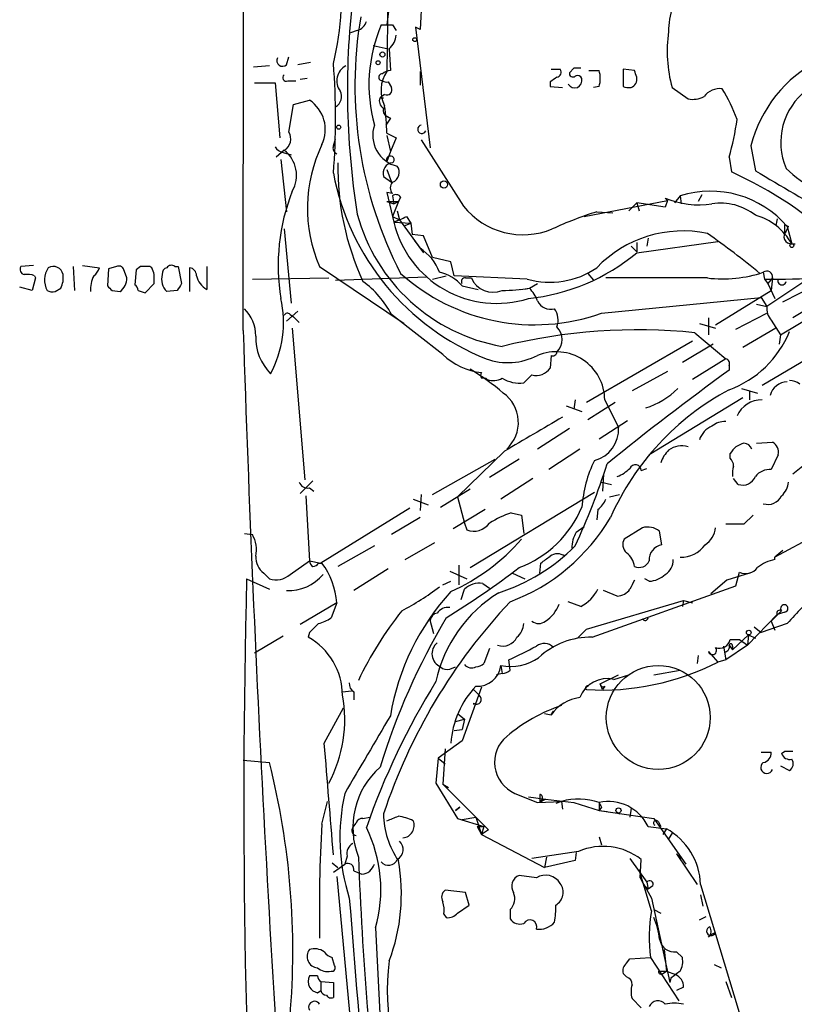
# Model space of a CAD drawing. Extents: x 17 to 1030, y 12 to 823.
# Drawn here: x 17 to 74, y 365 to 438 of the extents above; entities that cross this region are included whole.
import ezdxf

# ---------------------------------------------------------------- set-up
doc = ezdxf.new("R2010")
doc.units = 0
doc.header["$MEASUREMENT"] = 0
doc.layers.add('MAIN', color=5, linetype='CONTINUOUS')

msp = doc.modelspace()

# ---------------------------------------------------------------- linework, layer by layer
at = {"layer": 'MAIN'}
for p, q in [((33.1893, 415.2899), (33.3587, 820.5046)), ((44.0267, 446.6166), (43.8573, 434.5093)), ((44.3653, 442.2139), (43.8573, 437.9806)), ((46.482, 440.7746), (46.3127, 437.6419)), ((44.2807, 437.9806), (44.5347, 437.5573)), ((41.656, 437.5573), (41.148, 437.3879)), ((46.3127, 437.6419), (45.974, 437.8113)), ((45.974, 437.8113), (47.0747, 428.8366)), ((42.8413, 436.4566), (43.942, 436.2026)), ((44.0267, 436.2026), (44.1113, 434.5939)), ((36.4067, 435.0173), (36.576, 435.6099)), ((38.1847, 435.1866), (37.2533, 435.0173)), ((35.1367, 434.9326), (33.9513, 434.8479)), ((46.3127, 434.5093), (46.3127, 433.4933)), ((56.0493, 434.6786), (56.7267, 434.6786)), ((57.7427, 434.7633), (57.404, 434.4246)), ((58.8433, 434.5939), (59.6053, 434.5939)), ((62.23, 434.5939), (61.3833, 434.6786)), ((61.3833, 434.6786), (61.3833, 433.4086)), ((34.036, 433.6626), (35.56, 433.6626)), ((35.56, 433.6626), (35.8987, 429.5986)), ((36.4913, 433.8319), (37.084, 433.8319)), ((37.9307, 434.0013), (37.4227, 433.9166)), ((43.942, 433.7473), (44.196, 433.3239)), ((55.9647, 433.7473), (55.9647, 433.4086)), ((43.688, 432.8159), (43.3493, 432.5619)), ((55.9647, 433.4086), (56.896, 433.3239)), ((59.6053, 433.4086), (59.182, 433.3239)), ((65.024, 433.3239), (66.2093, 432.4773)), ((36.9147, 432.0539), (38.1, 432.3926)), ((43.3493, 432.5619), (43.6033, 432.5619)), ((36.576, 430.0219), (36.9147, 432.0539)), ((43.7727, 431.2073), (44.1113, 431.0379)), ((44.1113, 431.0379), (43.7727, 430.5299)), ((43.8573, 431.2073), (44.1113, 431.0379)), ((43.8573, 429.9373), (44.5347, 429.5986)), ((39.878, 429.0059), (40.0473, 429.5139)), ((43.8573, 429.7679), (44.1113, 428.5826)), ((44.5347, 429.5986), (44.1113, 428.5826)), ((46.3973, 429.4293), (49.53, 424.5186)), ((36.2373, 428.6673), (35.6447, 428.1593)), ((36.1527, 428.4979), (36.7453, 428.3286)), ((44.1113, 428.5826), (43.8573, 427.8206)), ((70.866, 429.0059), (71.2047, 427.1433)), ((35.9833, 427.9899), (36.4067, 424.0953)), ((69.2573, 428.1593), (69.4267, 427.0586)), ((43.8573, 427.2279), (44.196, 426.2966)), ((43.6033, 426.7199), (44.196, 426.2966)), ((44.2807, 425.4499), (43.8573, 425.5346)), ((43.8573, 425.5346), (44.2807, 423.7566)), ((43.8573, 424.8573), (44.704, 424.8573)), ((43.8573, 424.8573), (44.3653, 424.6879)), ((44.2807, 425.2806), (44.3653, 424.6879)), ((44.704, 424.8573), (44.2807, 423.7566)), ((44.3653, 424.6879), (44.704, 424.8573)), ((44.8733, 425.1959), (44.704, 424.8573)), ((58.5047, 423.7566), (64.6853, 424.9419)), ((62.3993, 424.7726), (61.8067, 424.1799)), ((62.3993, 424.7726), (62.5687, 424.1799)), ((64.516, 424.4339), (62.3993, 424.7726)), ((64.6853, 424.9419), (64.516, 425.1113)), ((64.6853, 424.9419), (64.516, 424.4339)), ((65.6167, 425.2806), (65.1933, 424.7726)), ((65.6167, 425.2806), (65.7013, 424.6879)), ((67.2253, 425.3653), (66.9713, 424.8573)), ((44.6193, 424.1799), (44.7887, 423.5026)), ((59.436, 424.0953), (60.6213, 424.0106)), ((44.2807, 423.7566), (44.7887, 423.5026)), ((44.2807, 423.7566), (44.3653, 423.3333)), ((44.7887, 423.5026), (44.3653, 423.3333)), ((44.3653, 423.3333), (45.6353, 423.2486)), ((44.7887, 423.5026), (46.5667, 421.0473)), ((45.2967, 423.7566), (45.6353, 423.2486)), ((72.8133, 423.5873), (72.7287, 423.0793)), ((36.2373, 422.8253), (36.7453, 417.3219)), ((45.212, 423.0793), (45.6353, 423.2486)), ((45.6353, 423.2486), (45.72, 422.4019)), ((73.406, 423.1639), (73.66, 422.9946)), ((73.4907, 422.6559), (73.66, 422.9946)), ((73.5753, 422.9946), (73.914, 421.7246)), ((46.5667, 422.3173), (45.72, 422.4019)), ((45.8893, 421.9786), (46.5667, 421.0473)), ((47.244, 420.7086), (46.5667, 422.3173)), ((62.3993, 421.0473), (68.4107, 421.8939)), ((63.246, 422.1479), (63.1613, 421.5553)), ((61.976, 421.5553), (62.3993, 421.1319)), ((62.3993, 421.8093), (62.3993, 421.1319)), ((73.914, 421.7246), (74.168, 421.7246)), ((48.5987, 420.3699), (47.244, 420.7086)), ((17.6107, 420.1159), (16.6793, 420.0313)), ((20.574, 420.0313), (20.6587, 418.2533)), ((21.2513, 420.1159), (22.5213, 419.9466)), ((23.1987, 419.8619), (23.114, 418.5919)), ((23.7913, 420.0313), (23.1987, 419.8619)), ((24.5533, 419.1846), (24.2993, 419.8619)), ((25.2307, 419.7773), (25.146, 418.6766)), ((25.5693, 420.0313), (25.2307, 419.7773)), ((26.416, 419.9466), (26.2467, 420.0313)), ((28.1093, 420.0313), (28.3633, 420.0313)), ((28.3633, 420.0313), (28.6173, 418.7613)), ((29.21, 419.9466), (29.21, 418.1686)), ((30.48, 420.0313), (30.48, 418.3379)), ((38.862, 420.0313), (45.1273, 415.7979)), ((48.8527, 419.3539), (48.5987, 420.3699)), ((17.78, 419.1846), (17.526, 418.2533)), ((17.6953, 419.3539), (17.78, 419.1846)), ((33.8667, 419.0999), (39.5393, 419.1846)), ((40.0473, 419.0153), (46.8207, 419.2693)), ((47.244, 419.0999), (48.26, 419.3539)), ((54.2713, 419.0999), (48.8527, 419.3539)), ((49.6993, 419.1846), (50.1227, 419.1846)), ((58.7587, 419.5233), (59.182, 419.0153)), ((67.6487, 419.1846), (60.1133, 419.1846)), ((71.7973, 419.6079), (71.882, 419.0999)), ((71.882, 419.0999), (72.136, 418.7613)), ((75.0993, 419.0999), (72.0513, 417.0679)), ((72.4747, 419.1846), (72.136, 418.7613)), ((72.4747, 419.1846), (72.39, 418.2533)), ((17.526, 418.2533), (16.5947, 418.5073)), ((19.2193, 418.1686), (19.6427, 418.4226)), ((23.4527, 418.2533), (24.0453, 418.1686)), ((25.4, 418.2533), (25.908, 418.0839)), ((25.908, 418.0839), (26.5853, 418.7613)), ((28.2787, 418.2533), (27.5167, 418.1686)), ((49.4453, 418.5919), (50.6307, 418.3379)), ((53.7633, 418.3379), (54.4407, 418.4226)), ((54.4407, 418.4226), (55.0333, 418.7613)), ((68.2413, 415.7133), (72.39, 418.2533)), ((72.136, 418.7613), (72.644, 417.6606)), ((73.2367, 417.4066), (75.8613, 418.7613)), ((59.7747, 416.5599), (71.628, 417.7453)), ((71.628, 417.7453), (72.0513, 417.0679)), ((73.0673, 414.9513), (77.978, 417.9146)), ((76.6233, 417.8299), (73.9987, 416.2213)), ((37.2533, 416.7293), (36.4067, 415.9673)), ((71.2893, 417.2373), (72.0513, 417.0679)), ((36.6607, 416.4753), (36.9147, 416.3059)), ((36.9147, 416.3059), (37.338, 415.8826)), ((48.006, 413.5119), (44.196, 416.4753)), ((67.7333, 416.2213), (67.7333, 414.9513)), ((69.7653, 415.3746), (72.0513, 416.5599)), ((72.39, 416.0519), (73.0673, 414.9513)), ((36.83, 415.4593), (37.7613, 404.1986)), ((67.056, 415.7979), (68.2413, 415.4593)), ((72.7287, 415.4593), (70.2733, 414.0199)), ((66.7173, 415.1206), (69.0033, 413.1733)), ((73.0673, 414.9513), (72.9827, 414.2739)), ((58.674, 409.9559), (66.548, 414.5279)), ((68.072, 414.2739), (65.786, 412.9193)), ((56.0493, 413.4273), (55.9647, 412.4959)), ((69.0033, 413.1733), (66.548, 411.6493)), ((71.7127, 411.2259), (75.438, 413.4273)), ((69.2573, 412.6653), (69.2573, 412.3266)), ((54.61, 411.9879), (54.0173, 411.3953)), ((64.6853, 412.2419), (62.0607, 410.8026)), ((70.1887, 410.9719), (71.374, 410.6333)), ((70.2733, 410.2946), (63.3307, 406.0613)), ((70.7813, 410.8026), (70.7813, 410.1253)), ((57.15, 409.7019), (58.3353, 409.2786)), ((57.8273, 410.1253), (57.7427, 409.4479)), ((58.7587, 408.6859), (60.7907, 409.9559)), ((60.0287, 410.1253), (61.0447, 408.0933)), ((57.404, 408.0086), (55.0333, 406.4846)), ((59.6053, 407.2466), (61.722, 408.6013)), ((71.2893, 406.9079), (72.4747, 406.9926)), ((52.578, 406.3153), (49.1067, 402.9286)), ((58.166, 406.4846), (55.88, 404.9606)), ((69.342, 405.8073), (69.342, 406.1459)), ((72.898, 406.0613), (72.39, 404.9606)), ((47.244, 403.0979), (51.9007, 405.7226)), ((53.6787, 405.7226), (51.4773, 404.3679)), ((62.738, 404.8759), (63.1613, 405.0453)), ((74.8453, 405.2993), (73.9987, 404.6219)), ((59.944, 404.6219), (59.8593, 403.3519)), ((37.4227, 403.1826), (38.354, 404.1139)), ((38.1, 403.6059), (38.4387, 403.3519)), ((54.6947, 404.2833), (52.324, 402.7593)), ((59.7747, 404.0293), (60.5367, 403.8599)), ((69.9347, 403.8599), (69.596, 404.2833)), ((37.846, 403.0133), (38.1, 398.1873)), ((46.3973, 403.0979), (46.3127, 401.9126)), ((47.8367, 402.1666), (50.038, 403.5213)), ((49.1067, 402.9286), (49.6147, 400.9813)), ((50.038, 397.6793), (59.2667, 403.2673)), ((60.3673, 402.9286), (61.1293, 403.0979)), ((45.8047, 402.7593), (46.9053, 402.3359)), ((45.5507, 402.0819), (38.9467, 398.0179)), ((46.3127, 401.4046), (44.196, 400.1346)), ((51.1387, 401.9973), (48.768, 400.5579)), ((53.086, 401.7433), (53.848, 401.5739)), ((53.848, 401.5739), (54.0173, 400.2193)), ((59.5207, 401.9973), (59.436, 401.2353)), ((71.0353, 401.5739), (70.358, 400.8966)), ((49.6147, 400.9813), (49.784, 400.4733)), ((57.912, 400.3039), (58.5047, 400.7273)), ((62.8227, 400.6426), (61.468, 399.7959)), ((70.358, 400.8966), (69.0033, 400.8966)), ((33.274, 400.2193), (33.8667, 400.1346)), ((64.262, 399.3726), (64.0927, 400.3886)), ((42.926, 399.2879), (40.2167, 397.7639)), ((45.212, 398.2719), (47.4133, 399.5419)), ((74.676, 399.5419), (72.644, 398.4413)), ((73.2367, 398.9493), (72.644, 398.4413)), ((36.6607, 397.1713), (38.1, 398.1873)), ((38.1, 398.1873), (38.9467, 398.0179)), ((38.7773, 398.0179), (39.0313, 398.0179)), ((49.1913, 397.8486), (49.1913, 396.4093)), ((55.2027, 397.2559), (55.2873, 398.0179)), ((72.644, 398.2719), (72.644, 398.4413)), ((34.7133, 397.2559), (35.1367, 396.8326)), ((43.942, 397.5946), (41.402, 395.9859)), ((48.514, 397.4253), (49.784, 396.8326)), ((53.1707, 397.2559), (54.102, 396.8326)), ((70.7813, 397.2559), (69.088, 396.7479)), ((69.7653, 396.3246), (70.0193, 397.3406)), ((33.4433, 396.8326), (35.1367, 396.0706)), ((48.006, 396.4093), (48.5987, 396.6633)), ((50.9693, 396.4939), (51.4773, 396.1553)), ((59.0973, 392.5146), (69.7653, 396.3246)), ((63.3307, 396.6633), (62.992, 396.8326)), ((69.088, 396.7479), (67.9027, 395.7319)), ((49.3607, 395.3086), (49.6147, 396.0706)), ((60.96, 395.5626), (59.944, 395.9859)), ((40.132, 395.0546), (37.4227, 393.4459)), ((40.132, 395.0546), (39.7087, 393.9539)), ((58.2507, 394.8006), (57.3193, 395.1393)), ((58.674, 393.1073), (65.8707, 395.2239)), ((65.8707, 395.2239), (65.786, 394.8006)), ((65.8707, 395.2239), (66.548, 395.0546)), ((72.8133, 394.2079), (70.612, 391.9219)), ((73.152, 394.4619), (72.39, 393.6999)), ((73.406, 394.3773), (72.8133, 394.2079)), ((47.3287, 392.7686), (47.0747, 393.7846)), ((73.5753, 393.5306), (71.628, 392.8533)), ((72.39, 393.6999), (72.644, 393.0226)), ((36.1527, 392.5993), (34.036, 391.3293)), ((38.1, 392.8533), (38.0153, 392.5146)), ((57.9967, 392.4299), (58.674, 393.1073)), ((69.5113, 391.5833), (70.6967, 392.6839)), ((70.6967, 392.6839), (70.612, 391.9219)), ((70.6967, 392.6839), (71.2047, 392.4299)), ((71.12, 393.2766), (71.628, 392.8533)), ((70.612, 391.9219), (69.0033, 390.8213)), ((69.2573, 391.9219), (69.5113, 391.5833)), ((69.342, 392.3453), (70.0193, 392.3453)), ((70.0193, 392.3453), (70.612, 391.9219)), ((51.4773, 391.6679), (51.054, 390.5673)), ((66.9713, 391.1599), (66.8867, 390.5673)), ((67.9027, 391.2446), (68.4107, 390.6519)), ((68.834, 391.8373), (69.0033, 390.8213)), ((69.5113, 391.8373), (69.5113, 391.5833)), ((53.0013, 390.0593), (52.9167, 390.8213)), ((69.0033, 390.8213), (68.4107, 390.6519)), ((48.514, 390.1439), (48.9373, 390.3133)), ((52.4087, 389.8053), (51.9853, 389.7206)), ((52.324, 390.3979), (52.4087, 389.8053)), ((59.69, 389.0433), (61.0447, 389.7206)), ((60.706, 389.3819), (61.8067, 389.7206)), ((63.6693, 389.7206), (65.6167, 390.0593)), ((59.8593, 388.6199), (59.69, 389.0433)), ((40.5553, 388.4506), (41.2327, 388.5353)), ((41.402, 388.4506), (41.402, 387.8579)), ((50.8847, 388.7893), (49.4453, 384.8099)), ((50.292, 388.6199), (50.7153, 388.1966)), ((60.0287, 388.8739), (59.8593, 388.6199)), ((50.292, 387.6039), (50.292, 387.5193)), ((39.2007, 384.6406), (40.64, 387.2653)), ((49.1067, 386.8419), (49.6147, 386.4186)), ((55.5413, 386.8419), (56.0493, 386.7573)), ((55.5413, 386.8419), (56.0493, 386.7573)), ((56.0493, 386.7573), (56.2187, 387.0113)), ((56.2187, 387.0113), (56.0493, 386.7573)), ((48.9373, 386.2493), (49.6147, 386.4186)), ((49.6147, 386.4186), (49.4453, 385.6566)), ((48.8527, 385.5719), (49.4453, 385.6566)), ((49.4453, 384.8099), (47.6673, 383.5399)), ((48.1753, 384.2173), (48.006, 381.5926)), ((71.628, 383.9633), (72.39, 383.9633)), ((73.152, 383.8786), (73.406, 384.0479)), ((73.406, 384.0479), (73.9987, 384.0479)), ((33.1893, 383.3706), (35.1367, 383.2013)), ((47.6673, 383.5399), (47.498, 381.6773)), ((47.6673, 383.5399), (48.1753, 383.1166)), ((73.0673, 382.9473), (73.7447, 382.6086)), ((47.498, 381.6773), (49.1067, 379.0526)), ((48.006, 381.5926), (48.4293, 381.3386)), ((48.006, 381.5926), (50.4613, 379.1373)), ((53.34, 380.9153), (55.0333, 380.2379)), ((39.0313, 378.6293), (39.4547, 380.3226)), ((54.356, 380.6613), (55.626, 380.4919)), ((55.0333, 380.2379), (56.8113, 380.3226)), ((55.2027, 380.8306), (55.2027, 380.2379)), ((55.372, 380.4919), (55.2027, 380.2379)), ((55.626, 380.4919), (55.2027, 380.2379)), ((55.626, 380.4919), (57.7427, 380.2379)), ((56.8113, 380.3226), (56.388, 380.1533)), ((56.8113, 380.3226), (56.896, 379.7299)), ((57.7427, 380.2379), (59.6053, 379.6453)), ((59.6053, 380.2379), (59.6053, 379.6453)), ((49.276, 379.8993), (48.9373, 379.6453)), ((48.9373, 379.6453), (49.276, 379.8993)), ((49.9533, 379.6453), (51.3927, 378.2059)), ((59.7747, 379.8993), (59.6053, 379.6453)), ((59.6053, 379.6453), (60.198, 379.5606)), ((59.6053, 379.6453), (63.6693, 379.0526)), ((60.8753, 379.5606), (61.1293, 379.3913)), ((61.976, 379.8146), (61.8913, 379.1373)), ((41.3173, 378.3753), (41.5713, 378.7139)), ((42.0793, 379.0526), (42.5873, 379.1373)), ((49.1067, 379.0526), (51.054, 378.4599)), ((49.4453, 378.9679), (50.4613, 379.1373)), ((50.4613, 379.1373), (50.8847, 377.8673)), ((63.6693, 379.0526), (66.04, 375.6659)), ((64.008, 378.7986), (64.1773, 378.4599)), ((50.546, 378.4599), (51.054, 378.4599)), ((50.546, 378.4599), (50.8847, 377.8673)), ((51.054, 378.4599), (50.8847, 377.8673)), ((51.3927, 378.2059), (50.8847, 377.8673)), ((63.246, 378.4599), (64.6007, 378.2906)), ((64.6007, 378.2906), (64.3467, 377.8673)), ((50.8847, 377.8673), (55.5413, 375.4119)), ((59.6053, 377.6979), (59.7747, 377.1053)), ((65.024, 377.9519), (64.77, 377.5286)), ((58.0813, 376.5973), (54.61, 376.0893)), ((40.894, 376.2586), (40.7247, 375.6659)), ((55.7107, 376.1739), (55.5413, 375.4119)), ((57.8273, 375.9199), (55.5413, 375.4119)), ((57.912, 376.5126), (57.8273, 375.9199)), ((61.8913, 376.0893), (63.1613, 374.3113)), ((62.6533, 374.6499), (62.738, 376.0046)), ((65.3627, 376.4279), (65.7013, 376.0893)), ((65.3627, 376.4279), (66.8867, 374.1419)), ((39.7933, 375.7506), (40.2167, 375.4119)), ((39.878, 375.0733), (40.7247, 375.6659)), ((41.402, 375.1579), (41.9947, 374.9039)), ((63.5, 372.1946), (62.5687, 375.2426)), ((40.132, 374.7346), (41.2327, 363.0506)), ((54.9487, 374.6499), (53.6787, 374.8193)), ((62.6533, 374.6499), (62.9073, 374.1419)), ((62.6533, 374.6499), (63.5, 373.1259)), ((49.6993, 373.5493), (48.1753, 373.7186)), ((62.9073, 374.1419), (63.246, 373.8033)), ((63.1613, 374.3113), (63.246, 373.8033)), ((63.5847, 374.0573), (63.246, 373.8033)), ((67.1407, 374.1419), (70.612, 362.6273)), ((49.9533, 372.6179), (49.6993, 373.5493)), ((63.5, 373.1259), (64.8547, 366.8606)), ((67.1407, 373.3799), (67.31, 372.5333)), ((49.1067, 372.0253), (49.9533, 372.6179)), ((53.0013, 372.2793), (53.0013, 371.6019)), ((63.6693, 372.2793), (64.1773, 372.0253)), ((48.0907, 371.9406), (48.26, 371.6866)), ((67.056, 371.5173), (67.564, 371.7713)), ((43.0107, 370.9246), (43.434, 362.3733)), ((67.7333, 370.2473), (67.9027, 370.4166)), ((68.2413, 370.5859), (67.9027, 370.4166)), ((64.4313, 369.3159), (64.6007, 367.7073)), ((39.9627, 368.1306), (39.7933, 368.7233)), ((61.6373, 368.2999), (61.8913, 368.6386)), ((61.8913, 368.6386), (63.4153, 368.7233)), ((63.4153, 368.7233), (65.532, 365.5059)), ((65.3627, 369.1466), (65.786, 368.7233)), ((68.1567, 368.2153), (68.6647, 367.9613)), ((38.6927, 367.3686), (38.1, 367.3686)), ((61.6373, 367.2839), (61.3833, 367.5379)), ((64.008, 367.7073), (64.6007, 367.7073)), ((64.3467, 367.5379), (64.6007, 367.7073)), ((64.6007, 367.7073), (65.278, 367.4533)), ((64.9393, 367.1993), (64.8547, 366.8606)), ((38.9467, 366.9453), (38.9467, 366.2679)), ((38.9467, 366.9453), (39.878, 366.8606)), ((39.878, 366.8606), (39.878, 365.7599)), ((65.8707, 366.5219), (65.3627, 366.2679)), ((69.0033, 366.9453), (69.4267, 365.7599)), ((38.6927, 366.0986), (38.9467, 366.2679)), ((62.738, 364.9979), (62.0607, 365.6753))]:
    msp.add_line(p, q, dxfattribs=at)
for centre, radius in [((45.9175, 436.88), 0.1411), ((43.5186, 435.7793), 0.1893), ((43.2011, 435.1655), 0.1496), ((40.2801, 430.3818), 0.1496), ((48.0906, 426.1273), 0.2677), ((73.914, 421.5835), 0.1411), ((70.7178, 392.8533), 0.1706), ((63.9995, 386.5457), 3.8586), ((61.0446, 379.6453), 0.1893)]:
    msp.add_circle(centre, radius, dxfattribs=at)
for centre, radius, start, end in [((16.8272, 440.5688), 23.6902, 346.657818, 6.037692), ((69.8678, 437.5892), 5.0991, 140.110842, 181.310276), ((98.9846, 433.1406), 58.0644, 172.613674, 189.131321), ((71.8315, 433.4722), 30.3532, 170.325073, 207.358265), ((41.3596, 438.531), 1.0178, 286.930557, 343.069443), ((53.808, 433.5306), 11.2882, 156.782748, 195.416138), ((43.8574, 649.6804), 211.7002, 269.885409, 270.114564), ((43.0667, 437.3176), 1.4713, 310.728008, 356.141889), ((74.5979, 435.9922), 9.9388, 171.433802, 195.573454), ((36.1103, 435.3277), 0.4292, 152.587157, 313.678315), ((-8.7284, 431.0379), 48.776, 355.220594, 4.779406), ((80.5171, 426.4921), 9.9731, 117.280354, 165.400685), ((41.3781, 433.8239), 1.2461, 117.159333, 217.23498), ((43.5046, 434.0859), 0.2544, 86.822669, 273.177331), ((45.8825, 433.0987), 2.468, 145.14187, 207.232627), ((44.1701, 433.6384), 0.9573, 93.521453, 132.879217), ((56.4021, 434.4669), 0.3875, 280.497939, 33.11188), ((57.6579, 434.3681), 0.2601, 167.454468, 310.620402), ((57.9967, 307.7634), 127.0002, 89.885409, 90.114591), ((57.7424, 434.0013), 1.9549, 342.351018, 17.646189), ((-64.6927, 392.0124), 133.8752, 18.317001, 18.54617), ((36.3644, 434.0436), 0.2469, 120.979674, 300.93987), ((43.8149, 434.2125), 0.4823, 232.108345, 285.281169), ((140.8686, 306.9167), 152.6259, 123.57026, 123.799443), ((57.8274, 433.9026), 0.603, 212.580507, 286.306957), ((57.9966, 433.8318), 0.3787, 26.585347, 116.55152), ((57.6578, 433.9166), 0.6828, 299.760495, 7.126057), ((61.7394, 433.9539), 0.673, 290.583947, 11.311602), ((39.5958, 432.6547), 0.8927, 300.382563, 27.719079), ((43.8573, 433.1546), 0.3787, 243.441716, 26.558284), ((61.8492, 434.553), 1.2356, 247.848128, 275.890077), ((68.5907, 431.7576), 1.4902, 83.890368, 143.37617), ((56.5011, 425.9338), 14.2614, 20.60744, 30.814174), ((78.0342, 429.2471), 4.9382, 127.694866, 203.062999), ((36.6695, 430.2068), 2.6123, 334.704318, 56.7972), ((43.8574, 432.3079), 0.5681, 153.43946, 243.425927), ((85.784, 390.2966), 59.8921, 134.885409, 135.114591), ((66.5479, 434.3408), 1.894, 259.701647, 296.556934), ((44.0267, 431.6306), 0.456, 158.20559, 248.189256), ((20.7878, 429.0383), 23.087, 2.231642, 7.293641), ((49.7307, 433.7614), 20.3143, 343.992036, 352.054417), ((35.7415, 429.5109), 0.9785, 300.443576, 31.480916), ((45.1615, 429.7775), 2.3587, 161.398362, 256.710799), ((46.4491, 430.2242), 0.3101, 99.617257, 337.711329), ((36.2796, 429.3022), 0.8142, 207.893247, 261.033958), ((34.7721, 426.8008), 2.373, 330.138618, 51.868134), ((48.7983, 424.3768), 10.845, 154.236874, 203.621482), ((40.3014, 428.8366), 0.4559, 158.20559, 248.189256), ((60.3011, 427.3847), 20.0875, 178.998216, 204.889191), ((44.3461, 426.9585), 0.7801, 94.808775, 197.807902), ((44.1053, 427.9597), 0.2843, 308.087058, 209.287505), ((58.1505, 430.4318), 18.5968, 190.71597, 248.130509), ((43.976, 427.0247), 0.7892, 292.708651, 35.401804), ((57.0406, 399.6743), 30.0552, 46.956993, 65.662446), ((920.766, 1864.7879), 1669.9031, 239.4194724, 239.6486531), ((85.3848, 440.4446), 17.7178, 227.831791, 245.288868), ((44.7039, 425.8732), 0.5986, 134.986464, 225.006769), ((50.7839, 420.1104), 15.002, 158.456248, 189.398405), ((67.8775, 418.1547), 7.4759, 40.345675, 107.602421), ((44.5385, 424.9691), 0.4043, 34.114473, 129.611441), ((67.0137, 431.1475), 6.5326, 247.520873, 278.571185), ((53.9611, 428.0757), 5.6823, 218.756026, 292.482422), ((68.0545, 396.7596), 28.6622, 107.499212, 114.57581), ((68.6319, 420.6005), 4.1379, 51.55471, 98.961973), ((54.7335, 427.4467), 13.5432, 195.068221, 260.115709), ((42.2888, 429.1387), 6.1656, 289.681329, 299.199562), ((51.9955, 425.1374), 7.8406, 193.302824, 287.521424), ((69.9718, 419.471), 4.5409, 29.754898, 74.245775), ((65.8324, 413.8121), 8.8626, 78.174038, 136.197327), ((73.8667, 422.265), 0.5425, 133.886948, 275.002223), ((-95.8939, 422.8253), 169.3002, 359.885375, 0.114591), ((28.9303, 367.5589), 67.2024, 50.646802, 54.820085), ((44.4671, 418.4203), 3.493, 19.876599, 58.104504), ((52.7746, 432.661), 15.0835, 276.018112, 309.649791), ((17.0039, 419.8196), 0.3875, 146.88812, 259.502061), ((20.127, 419.0271), 1.6881, 146.996195, 207.283032), ((19.0725, 419.2827), 0.7558, 11.904667, 118.548748), ((21.4214, 420.2846), 1.1507, 306.016391, 342.917772), ((23.9606, 419.6926), 0.3787, 26.558284, 116.558284), ((25.908, 250.6814), 169.3502, 89.885409, 90.114591), ((-100.5067, 377.3651), 133.8752, 18.317001, 18.54617), ((27.6266, 419.5064), 0.4537, 104.017867, 188.59446), ((27.8515, 419.7195), 0.4046, 50.415647, 145.850351), ((29.1306, 419.3645), 0.5875, 358.966174, 82.232638), ((55.9552, 425.0034), 6.139, 254.07986, 304.541209), ((72.0604, 419.2753), 0.4241, 347.651427, 128.345417), ((17.1451, 417.8737), 1.5792, 69.609571, 97.70781), ((18.2035, 419.1845), 1.6284, 332.103644, 8.977017), ((24.2685, 418.2689), 2.4266, 153.440229, 182.368939), ((23.284, 419.1842), 1.2693, 306.855453, 0.018056), ((-142.7646, 419.1), 169.3502, 359.885409, 0.114558), ((28.4074, 419.0863), 1.2789, 164.00968, 225.855381), ((31.2364, 419.699), 1.5572, 192.804592, 240.937891), ((37.6504, 412.9724), 7.424, 28.153613, 53.375525), ((54.8179, 430.5819), 14.8724, 228.036097, 289.468585), ((47.0864, 416.5795), 3.1007, 40.46781, 77.604276), ((49.6429, 418.9306), 0.2602, 77.480746, 220.589353), ((51.734, 419.8685), 1.7504, 202.998305, 292.671229), ((68.7918, 428.5229), 9.408, 263.021151, 288.630425), ((72.56, 487.5352), 68.4387, 269.43238, 272.906863), ((73.1831, 418.9759), 0.3109, 156.494086, 351.622317), ((19.0499, 419.0985), 0.9452, 243.402419, 280.324365), ((107.9458, 503.11), 119.7487, 224.893867, 225.123016), ((24.8498, 418.211), 0.5518, 4.396316, 57.536771), ((155.4479, 333.8574), 152.6259, 146.200557, 146.42974), ((52.0586, 434.7342), 16.4846, 271.216938, 278.308581), ((52.5621, 416.5731), 2.6362, 20.383071, 44.552782), ((28.102, 415.8894), 8.0779, 331.803345, 12.665904), ((56.0088, 417.9245), 1.0674, 203.945048, 286.016921), ((31.2916, 414.8801), 2.8292, 359.726596, 45.516964), ((55.0969, 416.0598), 1.4693, 339.444868, 34.810572), ((73.4276, 416.9622), 1.3804, 175.608298, 221.260899), ((36.4702, 416.3271), 0.2414, 37.88123, 164.749045), ((1776.2478, 470.9498), 1743.9469, 181.8289657, 184.3558001), ((62.4839, 373.4766), 41.8586, 84.195429, 103.927619), ((55.5309, 414.6126), 1.3245, 315.321179, 44.678822), ((37.8956, 414.7398), 3.777, 178.076141, 224.923842), ((66.6146, 418.1244), 7.7045, 290.060175, 337.735552), ((51.4138, 417.0179), 4.8893, 225.813745, 263.787536), ((52.8301, 417.7728), 4.8721, 250.743531, 296.885339), ((56.4172, 410.0913), 3.6117, 0.539388, 112.530538), ((56.1764, 413.6954), 0.2966, 244.635454, 357.275527), ((68.9329, 412.8206), 0.3597, 334.418165, 78.711937), ((39.8709, 395.7869), 19.4869, 49.628832, 58.551005), ((54.9316, 413.1906), 1.245, 255.029451, 326.08145), ((51.0964, 411.9456), 0.2994, 135, 225), ((51.0118, 411.2686), 0.4824, 52.11564, 105.278039), ((51.7693, 412.8499), 1.2862, 248.981999, 299.810081), ((53.721, 413.9778), 2.5994, 239.679624, 276.545142), ((188.0339, 247.957), 202.7936, 125.852592, 129.077752), ((78.7037, 393.2862), 19.9758, 118.222176, 156.020387), ((61.2394, 415.2307), 5.987, 287.87144, 314.655554), ((73.6176, 410.1253), 1.3553, 91.78859, 165.532083), ((73.6598, 410.04), 1.527, 56.315136, 86.812677), ((50.9426, 408.4562), 2.6729, 312.469363, 54.538573), ((71.6704, 408.1356), 1.9902, 88.782105, 156.162913), ((689.7455, -671.9291), 1252.435, 120.3509562, 120.580136), ((58.6908, 407.9264), 2.3598, 284.125162, 4.05569), ((68.594, 406.6869), 1.6097, 112.141807, 162.837081), ((68.8973, 407.1415), 1.3792, 85.592055, 131.284406), ((65.7436, 405.0877), 1.6339, 73.440476, 126.573939), ((70.7025, 405.3902), 1.5563, 102.788764, 150.949687), ((70.3465, 406.2653), 0.6427, 19.948836, 88.974741), ((72.0656, 406.2448), 0.8524, 347.56816, 61.318192), ((66.645, 404.5524), 2.6323, 135.423265, 159.631202), ((68.6385, 405.155), 0.9594, 3.561805, 42.837328), ((14.0291, 419.8297), 48.3761, 334.872946, 342.625606), ((67.4207, 401.5895), 9.1037, 153.595945, 176.365484), ((60.0438, 406.9203), 2.6323, 290.368798, 314.576735), ((62.2965, 404.8698), 0.4416, 0.791579, 156.581625), ((71.0795, 404.664), 1.5824, 159.637627, 187.677432), ((70.2679, 404.8029), 1.0002, 250.539628, 339.497594), ((72.3152, 403.4982), 1.4643, 87.071942, 139.323159), ((37.9407, 404.2166), 0.6311, 197.263584, 284.619728), ((72.1925, 404.1281), 1.4708, 310.718332, 356.148352), ((72.1375, 403.4876), 1.1199, 252.315749, 334.942926), ((50.7267, 405.4025), 8.2681, 290.918105, 336.96019), ((58.2933, 403.5633), 1.9897, 308.08865, 336.16616), ((55.2791, 395.0343), 7.0584, 108.102012, 122.58998), ((47.8674, 408.8074), 14.6005, 290.586772, 329.534137), ((50.2921, 401.8558), 1.4729, 249.820479, 323.578233), ((63.2037, 399.2454), 1.4482, 52.129874, 105.253037), ((66.5901, 400.7697), 1.6561, 302.475173, 355.598376), ((31.848, 398.9915), 2.3199, 348.422217, 29.520948), ((59.9444, 399.0821), 2.3714, 148.987349, 179.118076), ((42.3752, 409.7745), 15.2052, 294.160944, 318.984509), ((48.0217, 408.9411), 13.7599, 287.479592, 315.448728), ((62.178, 399.3921), 0.8168, 150.371708, 228.548797), ((64.4482, 398.2678), 1.1204, 99.566573, 184.12023), ((65.6591, 400.6848), 2.2439, 268.917294, 324.211797), ((35.6483, 398.4654), 1.5288, 177.732008, 232.294302), ((-71.3559, 567.5979), 211.6504, 306.752561, 306.981777), ((56.515, 397.7643), 0.9396, 54.149714, 125.850286), ((60.8162, 397.62), 1.4211, 5.81169, 54.705099), ((38.6501, 398.2294), 0.5517, 184.376403, 237.539959), ((38.3113, 398.3148), 0.5526, 274.432108, 327.497791), ((34.5311, 394.6603), 5.6147, 4.026945, 36.726626), ((62.5687, 398.5259), 0.8339, 246.035418, 336.041697), ((63.8954, 398.2154), 1.2146, 300.726721, 2.666179), ((73.0381, 395.7702), 2.5326, 98.952397, 131.077597), ((35.6023, 398.3356), 1.5735, 252.788042, 312.272219), ((36.5759, 399.2881), 3.3065, 267.066811, 320.193763), ((11.5075, 453.215), 69.7325, 301.806328, 307.211328), ((63.2123, 398.5764), 1.9168, 273.541466, 312.856217), ((70.4885, 398.3425), 1.1063, 244.905827, 323.168427), ((657.5255, 380.3871), 624.2988, 178.4905198, 183.7227858), ((50.7002, 394.976), 1.5416, 79.946806, 134.760842), ((231.4155, 311.7193), 189.3505, 153.316988, 153.54613), ((62.0783, 383.6416), 18.2209, 137.713472, 170.424465), ((33.7782, 415.1145), 23.4844, 298.427858, 306.514377), ((57.5661, 387.057), 10.2963, 121.706443, 167.915309), ((56.811, 397.5103), 3.0684, 297.982309, 332.017691), ((60.8671, 396.8406), 1.2814, 274.157615, 323.063924), ((90.1398, 379.2521), 21.8691, 130.761142, 139.238858), ((83.9192, 366.01), 42.4786, 136.70614, 161.638415), ((54.1772, 395.9004), 2.6346, 303.36074, 339.317705), ((73.3547, 394.6469), 0.2744, 280.773555, 222.386042), ((65.2025, 378.2661), 25.9257, 141.339847, 154.818167), ((47.6672, 393.7001), 0.5985, 98.116564, 171.883436), ((48.4011, 393.7281), 0.9942, 83.479707, 145.403622), ((73.0144, 394.2925), 0.2182, 50.913782, 202.81582), ((207.7635, 223.8671), 239.462, 134.885408, 135.114592), ((38.2908, 395.8374), 2.3575, 281.90906, 306.972457), ((92.2407, 367.8486), 51.1448, 149.308215, 162.928866), ((52.5503, 393.6291), 1.4703, 310.71119, 356.158708), ((55.118, 394.3564), 0.8301, 232.267279, 307.732721), ((63.0192, 393.9873), 0.2292, 210.985192, 351.622478), ((35.5915, 388.1828), 4.9638, 0.159289, 60.771396), ((48.25, 391.2795), 1.0509, 129.420222, 246.840784), ((52.4673, 393.0009), 1.1499, 249.785723, 334.981601), ((55.5371, 391.0963), 0.9462, 43.916653, 128.451757), ((59.0024, 386.8051), 5.7103, 89.04775, 132.8632), ((68.5427, 392.5112), 0.8163, 248.331539, 348.274369), ((68.8974, 391.7949), 0.3817, 273.199819, 19.436704), ((69.3843, 391.8796), 0.1339, 341.578587, 161.578587), ((-200.0872, 899.3692), 568.007, 296.450464, 296.679629), ((68.0212, 391.5324), 0.3113, 202.372127, 45.013013), ((67.649, 391.1602), 0.2673, 18.401066, 71.61927), ((50.1367, 390.8916), 0.6632, 218.079584, 299.305513), ((50.4026, 391.2688), 0.9573, 273.51548, 312.879217), ((53.0012, 394.0872), 3.7509, 259.598697, 304.356061), ((59.8006, 407.5654), 18.9789, 266.596896, 296.97913), ((48.3024, 390.7368), 0.6295, 222.282873, 289.640967), ((50.583, 390.6255), 1.7558, 266.025515, 352.551991), ((52.3499, 390.7608), 0.9573, 273.521453, 312.879217), ((41.7406, 389.0433), 0.6826, 172.88019, 240.261365), ((93.2904, 360.7401), 53.9224, 148.127747, 160.91032), ((60.2209, 387.2328), 2.2031, 77.280227, 158.861663), ((59.9017, 389.0432), 0.2117, 179.972935, 306.875312), ((55.4569, 384.1495), 6.8758, 136.598208, 175.904172), ((58.7587, 388.747), 0.1525, 56.309932, 236.299523), ((30.8457, 386.371), 9.8797, 331.635261, 10.64844), ((50.5036, 387.9003), 0.3642, 234.476953, 54.455006), ((58.6322, 384.8513), 3.21, 98.35072, 143.575262), ((60.8453, 375.5077), 12.5906, 108.686927, 130.029019), ((1481.7669, -462.8701), 1669.9031, 149.4202138, 149.6493928), ((-890.838, 304.5462), 933.4812, 4.4111629, 4.9221352), ((54.3806, 383.2191), 2.528, 130.247538, 245.691853), ((71.6493, 383.9279), 0.7415, 281.51299, 2.736234), ((73.7547, 384.0661), 0.6312, 197.280921, 284.617437), ((-20.4004, 369.2166), 57.2708, 355.095875, 14.133713), ((72.0513, 382.8344), 0.4462, 124.694341, 341.569111), ((73.4253, 383.1127), 0.5968, 302.358529, 35.03213), ((47.3282, 378.3679), 6.0028, 131.516623, 201.438059), ((55.3605, 377.6494), 14.9958, 167.42084, 197.556883), ((55.2027, 380.6189), 0.2117, 323.124688, 90), ((58.0721, 375.789), 4.7057, 70.984793, 105.541318), ((60.2937, 377.0311), 3.2799, 25.825202, 102.115743), ((144.3399, 422.4186), 94.6529, 206.464022, 206.693205), ((42.0116, 378.6039), 0.4538, 81.419912, 165.972942), ((49.9391, 379.49), 6.3366, 180.89249, 214.292208), ((-40.3606, 590.706), 227.9507, 291.682113, 291.911319), ((43.9902, 374.9432), 4.3378, 65.272922, 80.528775), ((44.9697, 378.5207), 0.9103, 274.599519, 23.472968), ((63.8387, 378.7139), 0.1893, 26.578587, 243.421413), ((140.5549, 372.3642), 101.7167, 176.468711, 181.240231), ((41.6419, 378.1636), 0.3875, 146.88812, 259.502061), ((32.9239, 373.7637), 10.4787, 344.279848, 26.109735), ((62.1699, 373.9504), 4.9745, 2.206228, 60.748279), ((44.2255, 376.7418), 0.8358, 298.110393, 47.633158), ((41.7264, 376.4421), 0.8524, 118.681808, 192.43184), ((59.9147, 372.4122), 4.5691, 51.835871, 113.657166), ((305.8218, 386.1782), 264.2705, 182.169524, 186.995724), ((43.9778, 376.2617), 0.691, 218.100413, 338.160103), ((30.8455, 373.4236), 14.0815, 339.400714, 10.211062), ((40.9363, 375.2426), 0.4732, 349.691906, 116.559637), ((41.9033, 375.9657), 1.0657, 274.919907, 343.661733), ((53.975, 374.0149), 0.8572, 110.221228, 212.900291), ((55.626, 373.5492), 1.2924, 31.609245, 121.605469), ((63.373, 374.1842), 0.2469, 329.06013, 149.020326), ((48.5564, 373.2021), 0.6419, 126.421795, 210.960695), ((55.8601, 373.569), 1.0878, 299.032094, 37.19223), ((7725.8608, 992.7611), 7709.738, 184.60986021, 184.8390422), ((45.7174, 372.1943), 2.3868, 353.898391, 16.492768), ((52.2113, 373.0977), 1.1375, 313.988416, 23.391719), ((50.627, 372.3643), 5.7666, 349.848186, 2.520541), ((75.3538, 370.1687), 12.0257, 170.301442, 186.903229), ((48.3567, 372.6724), 0.9905, 264.397613, 319.212375), ((53.7209, 372.0676), 0.8571, 212.909535, 290.229811), ((54.4628, 371.0072), 0.5139, 341.000926, 150.107139), ((59.4315, 369.7112), 4.6756, 4.498236, 24.992019), ((55.1609, 372.3342), 1.5093, 261.917679, 319.194058), ((67.9238, 370.6918), 0.3347, 108.429535, 341.554224), ((67.3692, 370.6735), 0.5605, 310.507058, 36.804478), ((65.2136, 370.2749), 1.1381, 189.968026, 277.527776), ((38.7726, 368.8032), 0.8457, 142.682965, 264.578617), ((38.4811, 368.1308), 1.2449, 54.68597, 107.826557), ((40.1316, 369.8234), 1.1509, 216.018589, 252.906421), ((64.4316, 368.4269), 1.3865, 328.733619, 12.344134), ((39.4545, 368.8496), 1.1702, 229.383836, 282.545801), ((39.7651, 367.9613), 0.2602, 257.480746, 40.589353), ((61.2503, 366.2379), 17.3675, 172.618174, 210.673625), ((62.1454, 367.7072), 0.7807, 130.605275, 192.524828), ((39.1157, 366.9452), 1.1004, 157.370923, 202.624271), ((39.2429, 367.4109), 0.5518, 184.396316, 237.536771), ((61.4844, 366.7271), 0.5774, 356.44533, 74.644798), ((64.2197, 367.7072), 0.2117, 179.972935, 306.875312), ((192.2779, 198.1034), 211.6803, 126.752594, 126.981777), ((64.9188, 366.5704), 0.9532, 357.08326, 67.861488), ((39.0317, 367.1998), 1.1522, 216.039438, 252.889228), ((63.5418, 366.1833), 1.5658, 161.068631, 198.931369), ((39.376, 366.3706), 0.4413, 193.453829, 269.221044), ((39.7087, 366.0986), 0.3787, 206.558284, 296.558284), ((38.481, 365.0403), 0.4359, 29.046943, 209.058435), ((63.9715, 364.83), 0.6888, 37.769932, 158.485901), ((65.1933, 362.7537), 2.5884, 74.82875, 105.169113)]:
    msp.add_arc(centre, radius, start, end, dxfattribs=at)

doc.saveas('drawing.dxf')
